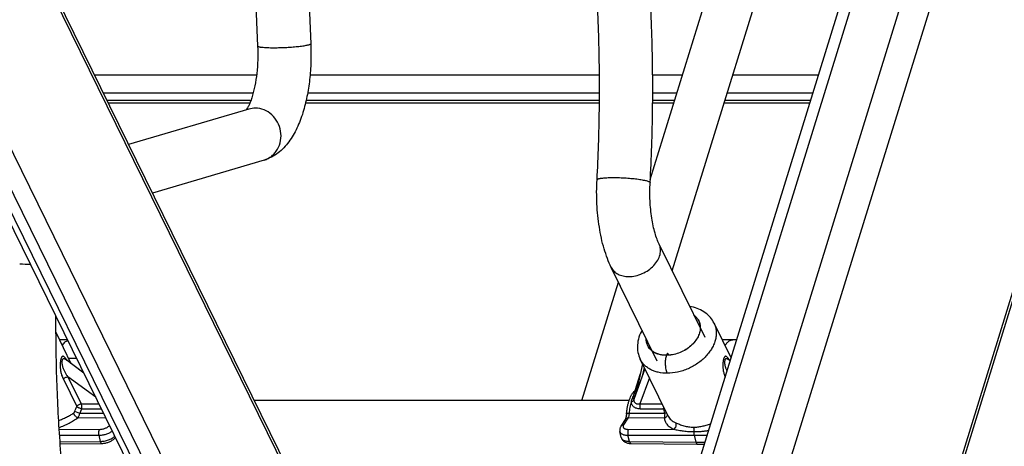
# Model space of a CAD drawing. Units: inches. Extents: x 0 to 17, y 0 to 11.
# Drawn here: x 5.4 to 6.2, y 4.5 to 4.9 of the extents above; entities that cross this region are included whole.
import ezdxf

# ---------------------------------------------------------------- set-up
doc = ezdxf.new("R2010")
doc.units = ezdxf.units.IN
doc.header["$LTSCALE"] = 0.935
doc.header["$MEASUREMENT"] = 0
doc.layers.get('0').update_dxf_attribs({"linetype": 'CONTINUOUS'})
doc.layers.add('02___PRT_ALL_AXES', color=7, linetype='CONTINUOUS')

msp = doc.modelspace()

# ---------------------------------------------------------------- linework, layer by layer
at = {"color": 9, "linetype": 'Continuous'}
for p, q in [((5.97445, 3.72907), (5.15942, 5.38994)), ((5.93451, 3.59982), (5.11948, 5.26069)), ((5.91158, 3.59101), (5.09655, 5.25188)), ((5.92143, 3.59101), (5.10639, 5.25188)), ((5.81587, 4.05666), (6.17469, 5.21782)), ((5.84236, 4.00268), (6.20118, 5.16383)), ((5.85867, 3.96943), (6.2175, 5.13059)), ((5.95076, 3.78178), (6.30958, 4.94294)), ((5.41816, 4.86709), (5.56104, 4.86709)), ((5.60816, 4.86709), (5.86298, 4.86709)), ((5.90986, 4.86709), (5.93636, 4.86709)), ((5.98052, 4.86709), (6.056, 4.86709)), ((5.42592, 4.85129), (5.55812, 4.85129)), ((5.60605, 4.85129), (5.86304, 4.85129)), ((5.90993, 4.85129), (5.93148, 4.85129)), ((5.97563, 4.85129), (6.05112, 4.85129)), ((5.42918, 4.84465), (5.55607, 4.84465)), ((5.60472, 4.84465), (5.86299, 4.84465)), ((5.90987, 4.84465), (5.92942, 4.84465)), ((5.97358, 4.84465), (6.04907, 4.84465)), ((5.4026, 4.61704), (5.39553, 4.61708)), ((5.90248, 4.60924), (5.90079, 4.60156)), ((5.39086, 4.59869), (5.40258, 4.5748)), ((5.39485, 4.6009), (5.40658, 4.577)), ((5.41931, 4.58298), (5.39485, 4.6009)), ((5.90704, 4.59995), (5.89849, 4.57707)), ((5.8964, 4.58952), (5.89575, 4.58886)), ((5.89616, 4.58886), (5.89575, 4.58886)), ((5.89694, 4.59101), (5.89601, 4.5904)), ((5.89356, 4.58173), (5.89333, 4.58055)), ((5.89351, 4.58197), (5.89369, 4.58212)), ((5.40524, 4.56862), (5.40704, 4.57278)), ((5.40658, 4.577), (5.42222, 4.57705)), ((5.40704, 4.57278), (5.4243, 4.57283)), ((5.89849, 4.57707), (5.9183, 4.57701)), ((5.89895, 4.57283), (5.91958, 4.57278)), ((5.91958, 4.57278), (5.91968, 4.5742)), ((5.91958, 4.57278), (5.92027, 4.57299)), ((5.91958, 4.57278), (5.92047, 4.56862)), ((5.40524, 4.56862), (5.40095, 4.57041)), ((5.42838, 4.5645), (5.4035, 4.5647)), ((5.42638, 4.56858), (5.40524, 4.56862)), ((5.88806, 4.56444), (5.88427, 4.55846)), ((5.92009, 4.5647), (5.88806, 4.56444)), ((5.92047, 4.56862), (5.88918, 4.56856)), ((5.92047, 4.56862), (5.92204, 4.56938)), ((5.38694, 4.55469), (5.42251, 4.55458)), ((5.88861, 4.55458), (5.9285, 4.55471)), ((5.38729, 4.54953), (5.42203, 4.54943)), ((5.42203, 4.54943), (5.42333, 4.54399)), ((5.88813, 4.54943), (5.94664, 4.54961)), ((5.88944, 4.54399), (5.88813, 4.54943)), ((5.94664, 4.54961), (5.95788, 4.54957)), ((5.3877, 4.54352), (5.42333, 4.54399)), ((5.88944, 4.54399), (5.94817, 4.54322)), ((5.94817, 4.54322), (5.95595, 4.54332))]:
    msp.add_line(p, q, dxfattribs=at)
at = {"color": 7, "linetype": 'Continuous'}
for p, q in [((5.97419, 3.73403), (5.16117, 5.39079)), ((5.58862, 5.34376), (5.60876, 4.89435)), ((5.54179, 5.34166), (5.56193, 4.89225)), ((5.90421, 3.59487), (5.08917, 5.25573)), ((5.80954, 4.06955), (6.16837, 5.2307)), ((5.9522, 3.77883), (6.31103, 4.93999)), ((5.43038, 4.84221), (5.55512, 4.84221)), ((5.60416, 4.84221), (5.86297, 4.84221)), ((5.90985, 4.84221), (5.92867, 4.84221)), ((5.97283, 4.84221), (6.04831, 4.84221)), ((5.55431, 4.83684), (5.44837, 4.80553)), ((5.5676, 4.79189), (5.46932, 4.76284)), ((5.95605, 4.63542), (5.91557, 4.7179)), ((5.91396, 4.61478), (5.87349, 4.69725)), ((5.96396, 4.64825), (5.96397, 4.64822)), ((5.39452, 4.6335), (5.3875, 4.63344)), ((5.98048, 4.63353), (5.97122, 4.63344)), ((5.98048, 4.63353), (5.98057, 4.63353)), ((5.98382, 4.63349), (5.98057, 4.63353)), ((5.39295, 4.61604), (5.39293, 4.61605)), ((5.40894, 4.60412), (5.39295, 4.61604)), ((5.899, 4.61633), (5.899, 4.61634)), ((5.92196, 4.61989), (5.92195, 4.61986)), ((5.97667, 4.61604), (5.97666, 4.61605)), ((5.9781, 4.61498), (5.97667, 4.61604)), ((5.90312, 4.60794), (5.89356, 4.58173)), ((5.901, 4.61225), (5.89658, 4.59211)), ((5.89598, 4.59037), (5.89365, 4.588)), ((5.89602, 4.59046), (5.89595, 4.59034)), ((5.89658, 4.59211), (5.89602, 4.59046)), ((5.88569, 4.56325), (5.88189, 4.55727)), ((5.92364, 4.56611), (5.92364, 4.56611)), ((5.88231, 4.54731), (5.88103, 4.55265)), ((5.94817, 4.54322), (5.94664, 4.54961)), ((5.38783, 4.54172), (5.42459, 4.5422)), ((5.89066, 4.5422), (5.94941, 4.54143)), ((5.94941, 4.54143), (5.94942, 4.54143)), ((5.94942, 4.54143), (5.95539, 4.54151))]:
    msp.add_line(p, q, dxfattribs=at)
for points in [[(5.96397, 4.64822), (5.96333, 4.64944), (5.96256, 4.65071), (5.96171, 4.65195), (5.96078, 4.65314), (5.95976, 4.65428), (5.95867, 4.65537), (5.95751, 4.6564), (5.95627, 4.65737), (5.95497, 4.65827), (5.9536, 4.65911), (5.95217, 4.65987), (5.95068, 4.66056), (5.94914, 4.66117), (5.94754, 4.66171), (5.9459, 4.66216), (5.94421, 4.66253), (5.94261, 4.6628)], [(5.90059, 4.64203), (5.89998, 4.64095), (5.89917, 4.63927), (5.89846, 4.63757), (5.89786, 4.63585), (5.89736, 4.63413), (5.89698, 4.63242), (5.89671, 4.6307), (5.89654, 4.629), (5.89649, 4.62732), (5.89654, 4.62565), (5.8967, 4.62401), (5.89696, 4.6224), (5.89732, 4.62083), (5.89778, 4.61929), (5.89833, 4.61781), (5.899, 4.61634)], [(5.88189, 4.55727), (5.8818, 4.55712), (5.88154, 4.55665), (5.88133, 4.55617), (5.88115, 4.55569), (5.88102, 4.55521), (5.88093, 4.55473), (5.88089, 4.55425), (5.88088, 4.55378), (5.88091, 4.55331), (5.88098, 4.55286), (5.88103, 4.55264)], [(5.42459, 4.5422), (5.42494, 4.54221), (5.42567, 4.54225), (5.4264, 4.54232), (5.42713, 4.54242), (5.42785, 4.54255), (5.42858, 4.54271), (5.42929, 4.5429), (5.43, 4.54311), (5.4307, 4.54335), (5.43138, 4.54362), (5.43206, 4.54391), (5.43271, 4.54423), (5.43335, 4.54458), (5.43397, 4.54496), (5.43455, 4.54536), (5.43511, 4.54579), (5.43563, 4.54625), (5.4361, 4.54672), (5.43652, 4.54721), (5.43673, 4.54749)], [(5.8823, 4.54731), (5.88238, 4.54701), (5.88256, 4.54651), (5.88279, 4.54601), (5.88307, 4.54554), (5.8834, 4.54508), (5.88379, 4.54465), (5.88423, 4.54424), (5.88471, 4.54386), (5.88524, 4.54352), (5.88582, 4.54321), (5.88645, 4.54294), (5.88711, 4.54271), (5.88781, 4.54253), (5.88856, 4.54238), (5.88934, 4.54227), (5.89015, 4.54221), (5.89066, 4.5422)]]:
    msp.add_lwpolyline(points, dxfattribs=at)
at = {"color": 9, "linetype": 'Continuous'}
for centre, radius, start, end in [((5.55992, 4.81781), 0.01984, 90.02254, 106.41739), ((5.35203, 4.41916), 0.28088, 87.97474, 89.9274), ((5.36876, 4.60096), 0.02898, 29.6496, 31.40848), ((5.92171, 4.6468), 0.02694, 270.33847, 270.5303), ((5.9222, 4.64693), 0.02707, 269.47176, 269.66357), ((5.95248, 4.60096), 0.02898, 29.6496, 31.40848), ((5.38815, 4.58581), 0.02711, 51.82256, 54.75174), ((5.99982, 4.611), 0.02809, 194.63217, 201.48), ((5.89794, 4.58844), 0.00276, 134.56841, 135.41445), ((5.89985, 4.57771), 0.00905, 153.50052, 172.15474), ((5.89291, 4.58288), 0.00109, 316.00382, 316.92098), ((4.97164, 4.73243), 0.45886, 339.32378, 339.90877)]:
    msp.add_arc(centre, radius, start, end, dxfattribs=at)
at = {"color": 7, "linetype": 'Continuous'}
for points, knots in [([(5.9077, 4.77199), (5.90887, 4.79348), (5.9103, 4.83659), (5.90974, 4.90116), (5.90648, 4.96521), (5.90058, 5.02804), (5.89209, 5.08893), (5.8811, 5.14723), (5.86772, 5.20229), (5.85208, 5.25354), (5.83431, 5.30045), (5.8175, 5.33628), (5.803, 5.36228), (5.79188, 5.38002), (5.7803, 5.39637), (5.7646, 5.41582), (5.74764, 5.4329), (5.72935, 5.44694), (5.71542, 5.4556), (5.70102, 5.4625), (5.68621, 5.46754), (5.67109, 5.47062), (5.66088, 5.4713), (5.6558, 5.4713)], [0, 0, 0, 0, 0.080898, 0.162035, 0.242611, 0.321883, 0.39911, 0.473602, 0.544732, 0.61196, 0.674855, 0.73313, 0.760506, 0.786709, 0.81177, 0.835734, 0.880625, 0.901795, 0.922258, 0.942168, 0.961671, 0.980897, 1, 1, 1, 1]), ([(5.8609, 4.77454), (5.86202, 4.79507), (5.86339, 4.83625), (5.86291, 4.89794), (5.8599, 4.95914), (5.85439, 5.01914), (5.84646, 5.07725), (5.83621, 5.13279), (5.82376, 5.1851), (5.81149, 5.22621), (5.80064, 5.25692), (5.79223, 5.27834), (5.78342, 5.2985), (5.77152, 5.32293), (5.75876, 5.34529), (5.74504, 5.3652), (5.73491, 5.37811), (5.72469, 5.38942), (5.71446, 5.39911), (5.70429, 5.40717), (5.69424, 5.41363), (5.68438, 5.41854), (5.67474, 5.42199), (5.66525, 5.424), (5.65895, 5.42443), (5.65585, 5.42443)], [0, 0, 0, 0, 0.085426, 0.171134, 0.256241, 0.339937, 0.421395, 0.49983, 0.574494, 0.644695, 0.677927, 0.709815, 0.740293, 0.769302, 0.822694, 0.847019, 0.869725, 0.890809, 0.91029, 0.928207, 0.944669, 0.959824, 0.97386, 0.987119, 1, 1, 1, 1]), ([(5.56193, 4.89225), (5.56211, 4.88822), (5.56217, 4.88023), (5.56136, 4.86855), (5.55975, 4.85771), (5.55809, 4.85091), (5.55713, 4.84778)], [0, 0, 0, 0, 0.269072, 0.533417, 0.781291, 1, 1, 1, 1]), ([(5.60876, 4.89435), (5.609, 4.88906), (5.60906, 4.87852), (5.60796, 4.86296), (5.60569, 4.84805), (5.60332, 4.8385), (5.60191, 4.83394)], [0, 0, 0, 0, 0.26011, 0.517395, 0.765627, 1, 1, 1, 1]), ([(5.55713, 4.84778), (5.55671, 4.84644), (5.55588, 4.84398), (5.55452, 4.84069), (5.55324, 4.83815), (5.55238, 4.83675), (5.55198, 4.8362)], [0, 0, 0, 0, 0.329953, 0.61302, 0.840258, 1, 1, 1, 1]), ([(5.60191, 4.83394), (5.60044, 4.82918), (5.59704, 4.82013), (5.59107, 4.80973), (5.58513, 4.80268), (5.58004, 4.79809), (5.5742, 4.79432), (5.56986, 4.79256), (5.5676, 4.79189)], [0, 0, 0, 0, 0.26492, 0.511882, 0.632473, 0.753173, 0.874823, 1, 1, 1, 1]), ([(5.87349, 4.69725), (5.87223, 4.69983), (5.86989, 4.70528), (5.86597, 4.71704), (5.86324, 4.72973), (5.86153, 4.743), (5.86048, 4.75693), (5.86051, 4.7675), (5.8609, 4.77454)], [0, 0, 0, 0, 0.109077, 0.224461, 0.470298, 0.599807, 0.732318, 1, 1, 1, 1]), ([(5.91557, 4.7179), (5.91489, 4.7193), (5.91356, 4.72248), (5.91183, 4.72782), (5.91029, 4.73405), (5.90858, 4.74354), (5.90737, 4.75628), (5.90742, 4.7667), (5.9077, 4.77199)], [0, 0, 0, 0, 0.084467, 0.187423, 0.305069, 0.433699, 0.711913, 1, 1, 1, 1]), ([(5.33806, 4.6988), (5.33735, 4.67789), (5.33679, 4.63606), (5.33849, 4.57356), (5.34271, 4.51184), (5.34941, 4.45155), (5.35851, 4.3933), (5.36993, 4.33771), (5.38356, 4.28533), (5.39929, 4.23667), (5.41698, 4.19221), (5.4336, 4.1583), (5.44788, 4.13372), (5.46214, 4.11184), (5.47752, 4.09203), (5.49417, 4.07475), (5.51076, 4.06003), (5.52862, 4.0479), (5.54754, 4.03912), (5.56193, 4.0344), (5.5766, 4.03151), (5.5865, 4.03087), (5.59142, 4.03087)], [0, 0, 0, 0, 0.08186, 0.163612, 0.244491, 0.323805, 0.400864, 0.475032, 0.545738, 0.612495, 0.674926, 0.732799, 0.760011, 0.786083, 0.834929, 0.857849, 0.879869, 0.921627, 0.941664, 0.96132, 0.980726, 1, 1, 1, 1]), ([(5.38407, 4.65466), (5.38397, 4.63556), (5.3845, 4.59751), (5.38746, 4.54086), (5.39256, 4.48528), (5.39974, 4.43129), (5.40893, 4.37944), (5.42003, 4.33026), (5.4329, 4.28425), (5.4474, 4.2419), (5.46334, 4.20366), (5.4805, 4.16995), (5.49601, 4.14525), (5.50887, 4.12822), (5.5183, 4.11719), (5.52779, 4.10755), (5.53724, 4.0993), (5.54661, 4.09244), (5.55586, 4.08696), (5.56494, 4.08279), (5.57384, 4.07986), (5.58259, 4.07811), (5.5884, 4.07771), (5.59126, 4.07771)], [0, 0, 0, 0, 0.088275, 0.175884, 0.262112, 0.34624, 0.427565, 0.505422, 0.579189, 0.648293, 0.712221, 0.770539, 0.822907, 0.846799, 0.869144, 0.889948, 0.909244, 0.927083, 0.943554, 0.958846, 0.973176, 0.986779, 1, 1, 1, 1]), ([(5.38999, 4.62837), (5.39033, 4.62893), (5.39103, 4.62998), (5.39219, 4.63133), (5.39341, 4.63238), (5.39429, 4.63289), (5.39473, 4.63308)], [0, 0, 0, 0, 0.291643, 0.55374, 0.788429, 1, 1, 1, 1]), ([(5.97371, 4.62837), (5.97396, 4.62877), (5.97445, 4.62953), (5.97524, 4.63057), (5.97607, 4.63146), (5.97692, 4.63219), (5.97779, 4.63278), (5.97867, 4.6332), (5.97957, 4.63346), (5.98018, 4.63352), (5.98048, 4.63353)], [0, 0, 0, 0, 0.158299, 0.305435, 0.441747, 0.567918, 0.685023, 0.794626, 0.89878, 1, 1, 1, 1]), ([(5.8869, 4.56813), (5.88698, 4.56917), (5.88719, 4.57123), (5.88766, 4.57423), (5.88828, 4.57708), (5.88904, 4.57974), (5.88994, 4.58218), (5.89083, 4.58405), (5.89162, 4.58541), (5.89244, 4.58664), (5.89314, 4.58749), (5.89365, 4.588)], [0, 0, 0, 0, 0.147067, 0.289795, 0.426541, 0.556234, 0.678081, 0.792017, 0.846375, 0.899155, 1, 1, 1, 1]), ([(5.8869, 4.56813), (5.88686, 4.56759), (5.88674, 4.56656), (5.88649, 4.56534), (5.88624, 4.56449), (5.88605, 4.56398), (5.88587, 4.56357), (5.88575, 4.56335), (5.88569, 4.56325)], [0, 0, 0, 0, 0.322561, 0.611854, 0.7378, 0.847204, 0.936033, 1, 1, 1, 1]), ([(5.94664, 4.54961), (5.94659, 4.54984), (5.9465, 4.55032), (5.94643, 4.55106), (5.94642, 4.55182), (5.94645, 4.55233), (5.94648, 4.55258)], [0, 0, 0, 0, 0.236302, 0.487787, 0.745483, 1, 1, 1, 1]), ([(5.94817, 4.54322), (5.94823, 4.54297), (5.94834, 4.54261), (5.94853, 4.54218), (5.94869, 4.54192), (5.94885, 4.54171), (5.94903, 4.54156), (5.94922, 4.54146), (5.94935, 4.54143), (5.94941, 4.54143)], [0, 0, 0, 0, 0.336402, 0.483322, 0.614408, 0.729618, 0.830087, 0.918555, 1, 1, 1, 1])]:
    msp.add_open_spline(points, degree=3, knots=knots, dxfattribs=at)
at = {"color": 9, "linetype": 'Continuous'}
for points, knots in [([(5.57628, 4.89062), (5.57434, 4.89062), (5.57157, 4.89066), (5.5681, 4.89085), (5.56628, 4.89101), (5.56502, 4.89117), (5.56423, 4.89129), (5.56355, 4.89142), (5.56299, 4.89156), (5.56255, 4.89172), (5.56218, 4.89189), (5.56194, 4.8921), (5.56193, 4.89225)], [0, 0, 0, 0, 0.398128, 0.567248, 0.711188, 0.772902, 0.827367, 0.874372, 0.91382, 0.945696, 0.970157, 1, 1, 1, 1]), ([(5.60876, 4.89435), (5.60877, 4.89423), (5.60862, 4.89404), (5.60837, 4.89386), (5.60806, 4.8937), (5.60767, 4.89354), (5.60699, 4.8933), (5.60593, 4.89302), (5.60442, 4.8927), (5.60263, 4.89239), (5.60058, 4.89209), (5.59741, 4.8917), (5.59306, 4.89128), (5.58754, 4.89091), (5.5819, 4.89068), (5.57813, 4.89062), (5.57628, 4.89062)], [0, 0, 0, 0, 0.010661, 0.018769, 0.029164, 0.041959, 0.057166, 0.094705, 0.141453, 0.196834, 0.260012, 0.330105, 0.486756, 0.657406, 0.832129, 1, 1, 1, 1]), ([(5.5676, 4.79189), (5.56883, 4.79226), (5.57124, 4.79323), (5.57451, 4.79538), (5.57733, 4.79815), (5.5804, 4.80254), (5.5827, 4.80911), (5.58267, 4.81753), (5.57992, 4.82555), (5.57477, 4.83218), (5.56785, 4.83659), (5.56252, 4.83765), (5.55991, 4.83765)], [0, 0, 0, 0, 0.059741, 0.119774, 0.180474, 0.242085, 0.367743, 0.496556, 0.626344, 0.754489, 0.879103, 1, 1, 1, 1]), ([(5.8609, 4.77454), (5.8609, 4.77461), (5.86097, 4.77478), (5.86119, 4.77499), (5.86152, 4.77518), (5.86197, 4.77536), (5.86253, 4.77554), (5.86321, 4.7757), (5.864, 4.77585), (5.86526, 4.77604), (5.86708, 4.77623), (5.86954, 4.77639), (5.87231, 4.77649), (5.87425, 4.77651), (5.87526, 4.77651)], [0, 0, 0, 0, 0.015325, 0.034675, 0.06021, 0.092738, 0.132525, 0.17962, 0.233971, 0.295393, 0.438305, 0.605911, 0.794723, 1, 1, 1, 1]), ([(5.87526, 4.77651), (5.87711, 4.77651), (5.88088, 4.77644), (5.88653, 4.77616), (5.89204, 4.77571), (5.89639, 4.7752), (5.89955, 4.77473), (5.90161, 4.77436), (5.90339, 4.77399), (5.9049, 4.7736), (5.90609, 4.77321), (5.90687, 4.77287), (5.90732, 4.77258), (5.90754, 4.77239), (5.90768, 4.77219), (5.90771, 4.77205), (5.9077, 4.77199)], [0, 0, 0, 0, 0.166998, 0.340822, 0.510648, 0.666645, 0.736509, 0.799542, 0.854881, 0.901717, 0.939516, 0.968008, 0.978799, 0.987445, 0.994283, 1, 1, 1, 1]), ([(5.88886, 4.68922), (5.89087, 4.68922), (5.89498, 4.68971), (5.9009, 4.69167), (5.90638, 4.69476), (5.91103, 4.69876), (5.91453, 4.70339), (5.9163, 4.70764), (5.91687, 4.71102), (5.91687, 4.71344), (5.91646, 4.71576), (5.91591, 4.71722), (5.91557, 4.7179)], [0, 0, 0, 0, 0.132535, 0.270806, 0.40994, 0.545327, 0.672864, 0.790226, 0.845257, 0.898154, 0.949494, 1, 1, 1, 1]), ([(5.87349, 4.69725), (5.8741, 4.69602), (5.87579, 4.69368), (5.87943, 4.69111), (5.88391, 4.68954), (5.88717, 4.68922), (5.88886, 4.68922)], [0, 0, 0, 0, 0.226865, 0.464981, 0.722267, 1, 1, 1, 1]), ([(5.94631, 4.65526), (5.94676, 4.65493), (5.94762, 4.65421), (5.94877, 4.65301), (5.94975, 4.6517), (5.95055, 4.65029), (5.95118, 4.64879), (5.95161, 4.64722), (5.95186, 4.64558), (5.9519, 4.64447), (5.95189, 4.64391)], [0, 0, 0, 0, 0.128126, 0.253743, 0.377588, 0.500491, 0.623329, 0.746982, 0.872288, 1, 1, 1, 1]), ([(5.94639, 4.65512), (5.94682, 4.65479), (5.94764, 4.65409), (5.94874, 4.65292), (5.94968, 4.65164), (5.95046, 4.65027), (5.95107, 4.64882), (5.9515, 4.6473), (5.95175, 4.64572), (5.95181, 4.64464), (5.9518, 4.6441)], [0, 0, 0, 0, 0.127991, 0.253601, 0.377534, 0.500566, 0.623523, 0.747233, 0.872487, 1, 1, 1, 1]), ([(5.9518, 4.6441), (5.9518, 4.64337), (5.95168, 4.64189), (5.9512, 4.63967), (5.95041, 4.63744), (5.94896, 4.63447), (5.94697, 4.63166), (5.94456, 4.6291), (5.94181, 4.62666), (5.93792, 4.62403), (5.9328, 4.62168), (5.92744, 4.62022), (5.92378, 4.61988), (5.92199, 4.61989)], [0, 0, 0, 0, 0.052103, 0.106028, 0.161977, 0.220033, 0.342092, 0.405909, 0.471179, 0.604575, 0.739318, 0.872124, 1, 1, 1, 1]), ([(5.95189, 4.64391), (5.95188, 4.64318), (5.95174, 4.6417), (5.95123, 4.63948), (5.95043, 4.63727), (5.94896, 4.63431), (5.94642, 4.63078), (5.94252, 4.62707), (5.93791, 4.62396), (5.9328, 4.62163), (5.92747, 4.62019), (5.92383, 4.61985), (5.92205, 4.61986)], [0, 0, 0, 0, 0.052229, 0.106298, 0.162392, 0.220577, 0.342812, 0.471799, 0.605098, 0.739673, 0.872294, 1, 1, 1, 1]), ([(5.96397, 4.64822), (5.96449, 4.64716), (5.96534, 4.64491), (5.96598, 4.64132), (5.96597, 4.63758), (5.96533, 4.63374), (5.96407, 4.62989), (5.96221, 4.62609), (5.95979, 4.62241), (5.95686, 4.61892), (5.95347, 4.61567), (5.94968, 4.61273), (5.94555, 4.61015), (5.94118, 4.60797), (5.93662, 4.60624), (5.9305, 4.60458), (5.92577, 4.60404), (5.92266, 4.60406)], [0, 0, 0, 0, 0.050577, 0.101957, 0.15487, 0.209882, 0.267346, 0.327404, 0.390003, 0.454923, 0.521804, 0.590186, 0.659532, 0.729259, 0.79876, 0.867442, 1, 1, 1, 1]), ([(5.90975, 4.62337), (5.9093, 4.6237), (5.90845, 4.6244), (5.90731, 4.62558), (5.90634, 4.62688), (5.90554, 4.62828), (5.90492, 4.62976), (5.90449, 4.63133), (5.90424, 4.63295), (5.90421, 4.63406), (5.90422, 4.63462)], [0, 0, 0, 0, 0.127761, 0.253037, 0.376612, 0.499356, 0.622188, 0.746016, 0.871699, 1, 1, 1, 1]), ([(5.90967, 4.62351), (5.90924, 4.62383), (5.90843, 4.62452), (5.90734, 4.62568), (5.9064, 4.62694), (5.90563, 4.62829), (5.90503, 4.62973), (5.9046, 4.63125), (5.90435, 4.63282), (5.9043, 4.63389), (5.90431, 4.63443)], [0, 0, 0, 0, 0.127631, 0.252908, 0.376578, 0.499459, 0.622412, 0.746294, 0.871915, 1, 1, 1, 1]), ([(5.92193, 4.61989), (5.92077, 4.61988), (5.91848, 4.62001), (5.91521, 4.62069), (5.91224, 4.62183), (5.91047, 4.62291), (5.90967, 4.62351)], [0, 0, 0, 0, 0.269188, 0.525545, 0.768748, 1, 1, 1, 1]), ([(5.92186, 4.61986), (5.92072, 4.61985), (5.91847, 4.61998), (5.91524, 4.62064), (5.9123, 4.62174), (5.91054, 4.62278), (5.90975, 4.62337)], [0, 0, 0, 0, 0.268902, 0.525136, 0.76849, 1, 1, 1, 1]), ([(5.39349, 4.61607), (5.39331, 4.61637), (5.39295, 4.61693), (5.39247, 4.61759), (5.39208, 4.61804), (5.39179, 4.61833), (5.39151, 4.61858), (5.39122, 4.61878), (5.39094, 4.61892), (5.39064, 4.619), (5.39034, 4.61899), (5.39004, 4.61889), (5.38975, 4.61868), (5.38947, 4.61836), (5.38919, 4.61791), (5.38894, 4.61735), (5.3887, 4.61666), (5.38849, 4.61588), (5.38832, 4.61502), (5.38814, 4.6138), (5.38801, 4.61226), (5.38799, 4.61043), (5.38809, 4.60867), (5.38828, 4.607), (5.38856, 4.60541), (5.38879, 4.6044), (5.38892, 4.6039)], [0, 0, 0, 0, 0.051656, 0.098587, 0.120065, 0.140101, 0.158629, 0.175641, 0.191241, 0.205761, 0.219894, 0.234784, 0.25188, 0.272583, 0.297975, 0.328604, 0.364413, 0.404641, 0.44811, 0.493509, 0.585941, 0.676508, 0.763264, 0.845906, 0.924683, 1, 1, 1, 1]), ([(5.39295, 4.61604), (5.39271, 4.61622), (5.39236, 4.61646), (5.39185, 4.61669), (5.39149, 4.61681), (5.39112, 4.61686), (5.39082, 4.61681), (5.39059, 4.61672), (5.39035, 4.61658), (5.39008, 4.61628), (5.38982, 4.61578), (5.38964, 4.61514), (5.38954, 4.6144), (5.38952, 4.6136), (5.38957, 4.6128), (5.3897, 4.61175), (5.38996, 4.61049), (5.39038, 4.60905), (5.39088, 4.6077), (5.39144, 4.60643), (5.39224, 4.60483), (5.39335, 4.60297), (5.39434, 4.60157), (5.39485, 4.6009)], [0, 0, 0, 0, 0.043975, 0.064231, 0.083314, 0.101454, 0.119297, 0.128552, 0.138332, 0.160632, 0.188345, 0.222043, 0.260186, 0.300402, 0.341041, 0.381233, 0.459176, 0.533819, 0.605637, 0.675149, 0.742783, 0.873635, 1, 1, 1, 1]), ([(5.92266, 4.60406), (5.92006, 4.60404), (5.91621, 4.60441), (5.91139, 4.60578), (5.90813, 4.60719), (5.90521, 4.60897), (5.90268, 4.6111), (5.90057, 4.61356), (5.89946, 4.61539), (5.899, 4.61633)], [0, 0, 0, 0, 0.27763, 0.408752, 0.534646, 0.655761, 0.772895, 0.887177, 1, 1, 1, 1]), ([(5.92195, 4.61986), (5.92177, 4.61925), (5.92145, 4.61796), (5.92114, 4.61593), (5.92099, 4.61378), (5.92101, 4.61159), (5.92118, 4.60946), (5.92152, 4.60745), (5.92192, 4.60591), (5.92232, 4.6048), (5.92255, 4.60429), (5.92266, 4.60406)], [0, 0, 0, 0, 0.118589, 0.247389, 0.382369, 0.519215, 0.653462, 0.780796, 0.897358, 0.95061, 1, 1, 1, 1]), ([(5.924, 4.62051), (5.92394, 4.62065), (5.92382, 4.62084), (5.92364, 4.62105), (5.92351, 4.62117), (5.92337, 4.62125), (5.92322, 4.6213), (5.92307, 4.62131), (5.92293, 4.62128), (5.92279, 4.62122), (5.92259, 4.62108), (5.92237, 4.62081), (5.92214, 4.62039), (5.92202, 4.62007), (5.92196, 4.61989)], [0, 0, 0, 0, 0.144151, 0.206278, 0.262098, 0.31259, 0.35925, 0.404108, 0.449482, 0.497616, 0.550292, 0.673398, 0.823655, 1, 1, 1, 1]), ([(5.97721, 4.61607), (5.97703, 4.61637), (5.97667, 4.61693), (5.97619, 4.61759), (5.9758, 4.61804), (5.97552, 4.61833), (5.97523, 4.61858), (5.97495, 4.61878), (5.97466, 4.61892), (5.97437, 4.619), (5.97407, 4.61899), (5.97377, 4.61889), (5.97347, 4.61868), (5.97319, 4.61836), (5.97292, 4.61791), (5.97266, 4.61735), (5.97242, 4.61666), (5.97222, 4.61588), (5.97204, 4.61502), (5.97186, 4.6138), (5.97173, 4.61226), (5.97171, 4.61043), (5.97181, 4.60867), (5.972, 4.607), (5.97228, 4.60541), (5.97252, 4.6044), (5.97265, 4.6039)], [0, 0, 0, 0, 0.051656, 0.098587, 0.120065, 0.140101, 0.158629, 0.175641, 0.191241, 0.205761, 0.219894, 0.234784, 0.25188, 0.272583, 0.297975, 0.328604, 0.364413, 0.404641, 0.44811, 0.493509, 0.585941, 0.676508, 0.763264, 0.845906, 0.924683, 1, 1, 1, 1]), ([(5.97667, 4.61604), (5.9765, 4.61617), (5.97617, 4.6164), (5.97573, 4.61663), (5.97538, 4.61676), (5.97512, 4.61682), (5.97487, 4.61685), (5.97461, 4.61683), (5.97436, 4.61675), (5.97412, 4.61661), (5.97389, 4.61639), (5.97369, 4.61608), (5.97352, 4.6157), (5.97339, 4.61524), (5.97331, 4.61473), (5.97326, 4.61418), (5.97325, 4.61362), (5.97328, 4.61286), (5.97339, 4.61193), (5.9736, 4.61084), (5.97387, 4.60981), (5.97419, 4.60882), (5.97465, 4.60757), (5.97506, 4.60666), (5.97534, 4.60608)], [0, 0, 0, 0, 0.045347, 0.087387, 0.107147, 0.12612, 0.144485, 0.162572, 0.18102, 0.200739, 0.222937, 0.248723, 0.278854, 0.313211, 0.350986, 0.39093, 0.431936, 0.47324, 0.554936, 0.634419, 0.711474, 0.786294, 0.859155, 1, 1, 1, 1]), ([(5.38892, 4.6039), (5.38905, 4.60343), (5.38956, 4.60165), (5.39025, 4.59992), (5.39086, 4.59869)], [0, 0, 0, 0, 0.263823, 1, 1, 1, 1]), ([(5.39086, 4.59869), (5.39105, 4.59902), (5.39157, 4.59962), (5.39254, 4.60032), (5.39366, 4.60077), (5.39446, 4.60089), (5.39485, 4.6009)], [0, 0, 0, 0, 0.240187, 0.495076, 0.752613, 1, 1, 1, 1]), ([(5.89575, 4.58886), (5.89534, 4.58845), (5.89456, 4.5875), (5.89352, 4.58585), (5.89256, 4.5839), (5.89201, 4.58249), (5.89175, 4.58174)], [0, 0, 0, 0, 0.210396, 0.447314, 0.710908, 1, 1, 1, 1]), ([(5.89575, 4.58886), (5.89555, 4.58886), (5.89515, 4.58882), (5.89459, 4.58865), (5.89407, 4.58838), (5.89378, 4.58814), (5.89365, 4.588)], [0, 0, 0, 0, 0.257881, 0.509555, 0.756093, 1, 1, 1, 1]), ([(5.89766, 4.59298), (5.89752, 4.59294), (5.89726, 4.59285), (5.89693, 4.59265), (5.89672, 4.59244), (5.89662, 4.59225), (5.89659, 4.59216), (5.89658, 4.59211)], [0, 0, 0, 0, 0.30429, 0.566975, 0.793832, 0.898369, 1, 1, 1, 1]), ([(5.89088, 4.57894), (5.89118, 4.57899), (5.89173, 4.57914), (5.89246, 4.5795), (5.89302, 4.57996), (5.89326, 4.58035), (5.89333, 4.58055)], [0, 0, 0, 0, 0.294845, 0.561842, 0.795686, 1, 1, 1, 1]), ([(5.89446, 4.58423), (5.89391, 4.58391), (5.8929, 4.58319), (5.89207, 4.58225), (5.89175, 4.58174)], [0, 0, 0, 0, 0.51502, 1, 1, 1, 1]), ([(5.89175, 4.58174), (5.89192, 4.58171), (5.89226, 4.58168), (5.89286, 4.58169), (5.89329, 4.58182), (5.89351, 4.58197)], [0, 0, 0, 0, 0.292483, 0.557599, 1, 1, 1, 1]), ([(5.89333, 4.58055), (5.89332, 4.58025), (5.89337, 4.57966), (5.89369, 4.57882), (5.89413, 4.57823), (5.89456, 4.57784), (5.89505, 4.5775), (5.89573, 4.57719), (5.89662, 4.57699), (5.89755, 4.57695), (5.89818, 4.57702), (5.89849, 4.57707)], [0, 0, 0, 0, 0.124122, 0.246045, 0.36724, 0.428133, 0.489308, 0.612871, 0.73893, 0.867955, 1, 1, 1, 1]), ([(5.40258, 4.5748), (5.40278, 4.57512), (5.40329, 4.57573), (5.40427, 4.57642), (5.40539, 4.57688), (5.40618, 4.577), (5.40658, 4.577)], [0, 0, 0, 0, 0.240202, 0.495072, 0.752589, 1, 1, 1, 1]), ([(5.40258, 4.5748), (5.40269, 4.57471), (5.40295, 4.57452), (5.4034, 4.57424), (5.40392, 4.57396), (5.40471, 4.57359), (5.40555, 4.57325), (5.40641, 4.57296), (5.40683, 4.57284), (5.40704, 4.57278)], [0, 0, 0, 0, 0.089111, 0.196123, 0.317699, 0.45013, 0.730084, 0.868681, 1, 1, 1, 1]), ([(5.40704, 4.57278), (5.40708, 4.57316), (5.40715, 4.57393), (5.40709, 4.57506), (5.40694, 4.57596), (5.40676, 4.57659), (5.40664, 4.57688), (5.40658, 4.577)], [0, 0, 0, 0, 0.267233, 0.537203, 0.787748, 0.899427, 1, 1, 1, 1]), ([(5.89088, 4.57894), (5.89067, 4.57814), (5.89027, 4.5765), (5.88962, 4.57305), (5.88931, 4.57038), (5.88918, 4.56856)], [0, 0, 0, 0, 0.235477, 0.482072, 1, 1, 1, 1]), ([(5.89088, 4.57894), (5.89088, 4.5785), (5.891, 4.57762), (5.89152, 4.57638), (5.89234, 4.57528), (5.89339, 4.57438), (5.89463, 4.57367), (5.896, 4.57318), (5.89745, 4.5729), (5.89845, 4.57283), (5.89895, 4.57283)], [0, 0, 0, 0, 0.117365, 0.23553, 0.355861, 0.47904, 0.605182, 0.73416, 0.865877, 1, 1, 1, 1]), ([(5.89895, 4.57283), (5.89901, 4.57321), (5.89907, 4.57399), (5.89903, 4.57494), (5.89892, 4.57569), (5.89881, 4.5762), (5.89867, 4.57666), (5.89855, 4.57694), (5.89849, 4.57707)], [0, 0, 0, 0, 0.266886, 0.536531, 0.665501, 0.787216, 0.899404, 1, 1, 1, 1]), ([(5.38647, 4.56232), (5.38773, 4.56278), (5.39019, 4.56375), (5.39371, 4.56538), (5.39697, 4.56714), (5.39901, 4.56843), (5.39998, 4.56909)], [0, 0, 0, 0, 0.266092, 0.522668, 0.767816, 1, 1, 1, 1]), ([(5.38684, 4.55619), (5.38841, 4.55674), (5.39146, 4.55793), (5.39581, 4.55997), (5.39983, 4.5622), (5.40233, 4.56385), (5.4035, 4.5647)], [0, 0, 0, 0, 0.265762, 0.522574, 0.767979, 1, 1, 1, 1]), ([(5.39998, 4.56909), (5.4002, 4.56924), (5.40059, 4.56964), (5.40085, 4.57014), (5.40095, 4.57041)], [0, 0, 0, 0, 0.47222, 1, 1, 1, 1]), ([(5.4035, 4.5647), (5.4033, 4.56476), (5.40288, 4.56493), (5.40229, 4.56531), (5.40172, 4.56579), (5.4012, 4.56637), (5.40074, 4.56702), (5.40037, 4.5677), (5.40011, 4.56839), (5.40001, 4.56886), (5.39998, 4.56909)], [0, 0, 0, 0, 0.107838, 0.227054, 0.35509, 0.488681, 0.62388, 0.756589, 0.883095, 1, 1, 1, 1]), ([(5.4035, 4.5647), (5.40371, 4.56493), (5.4041, 4.56547), (5.40458, 4.56639), (5.40497, 4.56746), (5.40516, 4.56823), (5.40524, 4.56862)], [0, 0, 0, 0, 0.214346, 0.456272, 0.720578, 1, 1, 1, 1]), ([(5.88806, 4.56444), (5.88781, 4.56444), (5.88733, 4.56439), (5.88666, 4.56415), (5.8861, 4.56378), (5.8858, 4.56344), (5.88569, 4.56325)], [0, 0, 0, 0, 0.267968, 0.522073, 0.764375, 1, 1, 1, 1]), ([(5.88918, 4.56856), (5.88902, 4.56856), (5.88871, 4.56856), (5.88827, 4.56854), (5.88788, 4.5685), (5.88755, 4.56845), (5.88732, 4.5684), (5.88716, 4.56835), (5.88707, 4.56831), (5.887, 4.56827), (5.88695, 4.56823), (5.88691, 4.56818), (5.8869, 4.56815), (5.8869, 4.56813)], [0, 0, 0, 0, 0.200808, 0.385255, 0.549248, 0.689918, 0.805058, 0.852637, 0.893486, 0.927826, 0.956168, 0.979559, 1, 1, 1, 1]), ([(5.88918, 4.56856), (5.88914, 4.56815), (5.88905, 4.56736), (5.88882, 4.56624), (5.88854, 4.5654), (5.88828, 4.56482), (5.88814, 4.56456), (5.88806, 4.56444)], [0, 0, 0, 0, 0.288181, 0.556267, 0.79558, 0.902478, 1, 1, 1, 1]), ([(5.92047, 4.56862), (5.92049, 4.56823), (5.9205, 4.56748), (5.92044, 4.56642), (5.92033, 4.56562), (5.92021, 4.56506), (5.92013, 4.56481), (5.92009, 4.5647)], [0, 0, 0, 0, 0.296681, 0.568266, 0.805114, 0.908189, 1, 1, 1, 1]), ([(5.92009, 4.5647), (5.92045, 4.56478), (5.92114, 4.56502), (5.92203, 4.56565), (5.92269, 4.56647), (5.92293, 4.56712), (5.92299, 4.56745)], [0, 0, 0, 0, 0.262177, 0.517385, 0.763125, 1, 1, 1, 1]), ([(5.92009, 4.5647), (5.92014, 4.56419), (5.92032, 4.56318), (5.92082, 4.56172), (5.92155, 4.56032), (5.92251, 4.559), (5.92369, 4.55777), (5.9251, 4.55663), (5.92671, 4.55559), (5.92789, 4.55499), (5.9285, 4.55471)], [0, 0, 0, 0, 0.111878, 0.223879, 0.338014, 0.456218, 0.580226, 0.711487, 0.851146, 1, 1, 1, 1]), ([(5.92364, 4.56611), (5.92393, 4.56553), (5.92467, 4.56438), (5.92615, 4.56286), (5.92804, 4.56151), (5.92948, 4.56077), (5.93025, 4.56043)], [0, 0, 0, 0, 0.21977, 0.455937, 0.714615, 1, 1, 1, 1]), ([(5.42251, 4.55458), (5.42242, 4.55444), (5.42226, 4.55412), (5.42208, 4.55357), (5.42194, 4.55294), (5.42185, 4.55225), (5.42182, 4.55153), (5.42183, 4.5508), (5.4219, 4.5501), (5.42198, 4.54964), (5.42203, 4.54943)], [0, 0, 0, 0, 0.094109, 0.204195, 0.327382, 0.460178, 0.59834, 0.737357, 0.872818, 1, 1, 1, 1]), ([(5.42251, 4.55458), (5.42294, 4.55458), (5.42382, 4.55463), (5.42515, 4.55482), (5.42646, 4.55512), (5.42773, 4.55554), (5.42891, 4.55605), (5.42996, 4.55664), (5.43085, 4.5573), (5.43135, 4.55779), (5.43155, 4.55804)], [0, 0, 0, 0, 0.130562, 0.266086, 0.403188, 0.538427, 0.668451, 0.790232, 0.901279, 1, 1, 1, 1]), ([(5.88427, 4.55846), (5.88402, 4.55845), (5.88354, 4.5584), (5.88287, 4.55817), (5.8823, 4.55779), (5.88201, 4.55745), (5.88189, 4.55727)], [0, 0, 0, 0, 0.267854, 0.522101, 0.764374, 1, 1, 1, 1]), ([(5.88427, 4.55846), (5.88419, 4.55833), (5.88405, 4.55809), (5.88391, 4.55771), (5.88383, 4.55733), (5.88383, 4.55697), (5.88389, 4.55662), (5.88403, 4.55628), (5.88424, 4.55598), (5.88451, 4.55569), (5.88485, 4.55544), (5.88525, 4.55521), (5.8857, 4.55502), (5.88639, 4.5548), (5.88737, 4.55462), (5.88818, 4.55458), (5.88861, 4.55458)], [0, 0, 0, 0, 0.059135, 0.113982, 0.165215, 0.213937, 0.261523, 0.309473, 0.359238, 0.412057, 0.468873, 0.530299, 0.596679, 0.668093, 0.825423, 1, 1, 1, 1]), ([(5.88861, 4.55458), (5.88852, 4.55444), (5.88836, 4.55412), (5.88817, 4.55357), (5.88803, 4.55294), (5.88793, 4.55225), (5.8879, 4.55153), (5.88792, 4.5508), (5.88799, 4.5501), (5.88808, 4.54964), (5.88813, 4.54943)], [0, 0, 0, 0, 0.094818, 0.205152, 0.328275, 0.460822, 0.598667, 0.737404, 0.872723, 1, 1, 1, 1]), ([(5.9285, 4.55471), (5.92898, 4.55498), (5.92961, 4.55557), (5.9302, 4.55653), (5.93053, 4.55733), (5.93071, 4.55817), (5.93073, 4.55899), (5.93058, 4.55976), (5.93038, 4.56023), (5.93025, 4.56043)], [0, 0, 0, 0, 0.249425, 0.3815, 0.514387, 0.64496, 0.770453, 0.889081, 1, 1, 1, 1]), ([(5.9285, 4.55471), (5.92919, 4.55457), (5.93058, 4.55429), (5.93272, 4.55389), (5.93492, 4.55351), (5.93795, 4.55307), (5.9418, 4.55267), (5.94492, 4.55258), (5.94648, 4.55258)], [0, 0, 0, 0, 0.115369, 0.235702, 0.359312, 0.48516, 0.740991, 1, 1, 1, 1]), ([(5.93025, 4.56043), (5.93076, 4.56021), (5.93185, 4.55972), (5.93356, 4.55902), (5.93542, 4.55833), (5.93809, 4.55749), (5.94089, 4.55688), (5.94378, 4.55657), (5.94525, 4.55653), (5.94598, 4.55653)], [0, 0, 0, 0, 0.103207, 0.217771, 0.339912, 0.467119, 0.730343, 0.864616, 1, 1, 1, 1]), ([(5.94598, 4.55653), (5.9466, 4.55653), (5.94784, 4.55656), (5.9497, 4.55671), (5.95156, 4.55698), (5.95406, 4.55747), (5.9572, 4.5583), (5.95968, 4.55907), (5.96094, 4.55946)], [0, 0, 0, 0, 0.121002, 0.242803, 0.36559, 0.489585, 0.741887, 1, 1, 1, 1]), ([(5.94648, 4.55258), (5.94652, 4.55295), (5.94656, 4.55367), (5.9465, 4.55457), (5.9464, 4.55525), (5.94629, 4.55572), (5.94615, 4.55615), (5.94604, 4.55641), (5.94598, 4.55653)], [0, 0, 0, 0, 0.270423, 0.539422, 0.667378, 0.788073, 0.899547, 1, 1, 1, 1]), ([(5.94648, 4.55258), (5.94753, 4.55258), (5.94963, 4.55262), (5.95278, 4.55282), (5.95595, 4.55316), (5.95807, 4.55345), (5.95913, 4.55361)], [0, 0, 0, 0, 0.247051, 0.495632, 0.74635, 1, 1, 1, 1]), ([(5.42203, 4.54943), (5.42255, 4.54943), (5.42363, 4.54947), (5.42525, 4.54967), (5.42688, 4.54998), (5.42848, 4.55041), (5.43002, 4.55095), (5.43147, 4.55158), (5.43279, 4.5523), (5.4336, 4.55284), (5.43397, 4.55312)], [0, 0, 0, 0, 0.124671, 0.253763, 0.385067, 0.516435, 0.645639, 0.770557, 0.889239, 1, 1, 1, 1]), ([(5.42333, 4.54399), (5.42392, 4.54399), (5.42512, 4.54406), (5.42694, 4.54432), (5.42875, 4.54473), (5.43051, 4.54528), (5.43218, 4.54595), (5.43371, 4.54673), (5.43505, 4.5476), (5.43584, 4.54825), (5.4362, 4.54858)], [0, 0, 0, 0, 0.127225, 0.259309, 0.393451, 0.526838, 0.656642, 0.780231, 0.895289, 1, 1, 1, 1]), ([(5.88103, 4.55264), (5.88106, 4.55252), (5.88113, 4.55228), (5.88136, 4.55182), (5.88178, 4.55128), (5.88247, 4.55072), (5.88333, 4.55026), (5.88435, 4.54989), (5.8855, 4.54962), (5.88678, 4.54946), (5.88767, 4.54943), (5.88813, 4.54943)], [0, 0, 0, 0, 0.044691, 0.090057, 0.185167, 0.289758, 0.40641, 0.53622, 0.679112, 0.834271, 1, 1, 1, 1]), ([(5.88231, 4.54731), (5.88236, 4.54706), (5.88256, 4.54657), (5.88306, 4.54592), (5.88375, 4.54535), (5.88461, 4.54487), (5.88563, 4.54449), (5.8868, 4.54421), (5.88808, 4.54403), (5.88897, 4.54399), (5.88944, 4.54399)], [0, 0, 0, 0, 0.090164, 0.185675, 0.290618, 0.407489, 0.537337, 0.680064, 0.83485, 1, 1, 1, 1]), ([(5.42333, 4.54399), (5.42339, 4.54373), (5.4235, 4.54337), (5.4237, 4.54294), (5.42386, 4.54268), (5.42403, 4.54247), (5.42421, 4.54232), (5.4244, 4.54222), (5.42453, 4.5422), (5.42459, 4.5422)], [0, 0, 0, 0, 0.337509, 0.484886, 0.616081, 0.731118, 0.831136, 0.919082, 1, 1, 1, 1]), ([(5.88944, 4.54399), (5.88949, 4.54373), (5.8896, 4.54338), (5.88979, 4.54295), (5.88994, 4.54269), (5.89011, 4.54248), (5.89028, 4.54232), (5.89047, 4.54222), (5.8906, 4.5422), (5.89066, 4.5422)], [0, 0, 0, 0, 0.336021, 0.482877, 0.613796, 0.728877, 0.82931, 0.918039, 1, 1, 1, 1])]:
    msp.add_open_spline(points, degree=3, knots=knots, dxfattribs=at)
for points in [[(5.92196, 4.61989), (5.92195, 4.61989), (5.92194, 4.61989), (5.92193, 4.61989)], [(5.92199, 4.61989), (5.92198, 4.61989), (5.92197, 4.61989), (5.92196, 4.61989)]]:
    msp.add_open_spline(points, degree=3, dxfattribs=at)
at = {"layer": '02___PRT_ALL_AXES', "color": 7, "linetype": 'Continuous'}
for p, q in [((5.90783, 4.77477), (5.98039, 5.00958)), ((5.92713, 4.69435), (6.02424, 5.00859)), ((5.84766, 4.58007), (5.87986, 4.68427)), ((5.39782, 4.61241), (5.38408, 4.64041)), ((5.97894, 4.61771), (5.96396, 4.64823)), ((5.92364, 4.56611), (5.89899, 4.61635)), ((5.89456, 4.58893), (5.89914, 4.60376)), ((5.88919, 4.58007), (5.55902, 4.58007))]:
    msp.add_line(p, q, dxfattribs=at)

doc.saveas('drawing.dxf')
